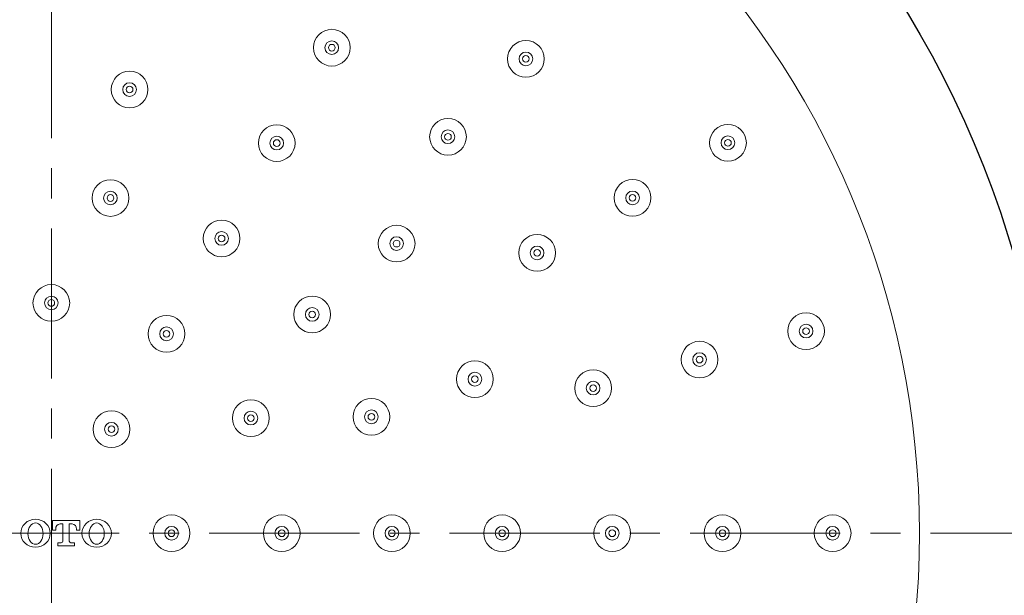
# Model space of a CAD drawing. Units: inches. Extents: x 5 to 63, y 5 to 46.9.
# Drawn here: x 34.7 to 42.8, y 15.7 to 20.4 of the extents above; entities that cross this region are included whole.
import ezdxf

# ---------------------------------------------------------------- set-up
doc = ezdxf.new("R2010")
doc.units = ezdxf.units.IN
doc.header["$MEASUREMENT"] = 0
doc.linetypes.add('CENTER', pattern=[2, 1.25, -0.25, 0.25, -0.25])
for name, color, linetype, lineweight in [('BENDA', 7, 'Continuous', 30), ('BIDANG', 7, 'Continuous', 13), ('CENTER', 7, 'CENTER', 13)]:
    doc.layers.add(name, color=color, linetype=linetype, lineweight=lineweight)

msp = doc.modelspace()

# ---------------------------------------------------------------- linework, layer by layer
at = {"layer": 'BENDA'}
msp.add_open_spline([(43.2497, 16.1692), (43.2497, 20.7715), (39.5187, 24.5026), (34.9164, 24.5026), (30.3139, 24.5026), (26.583, 20.7715), (26.583, 16.1692), (26.583, 11.5666), (30.3139, 7.8359), (34.9164, 7.8359), (39.5187, 7.8359), (43.2497, 11.5666), (43.2497, 16.1692), (43.2497, 16.1692), (43.2497, 16.1692), (43.2497, 16.1692)], degree=3, knots=[0, 0, 0, 0, 1, 1, 1, 2, 2, 2, 3, 3, 3, 4, 4, 4, 5, 5, 5, 5], dxfattribs=at)
at = {"layer": 'BIDANG'}
for p, q in [((35.1531, 16.2743), (34.925, 16.2743)), ((34.925, 16.1954), (34.925, 16.2743)), ((34.9887, 16.2481), (35.0128, 16.2481)), ((35.0128, 16.2481), (35.0128, 16.1041)), ((35.0893, 16.2481), (35.0656, 16.2481)), ((35.0656, 16.2481), (35.0656, 16.1041)), ((35.1531, 16.1954), (35.1531, 16.2743)), ((34.9532, 16.1954), (34.925, 16.1954)), ((34.9532, 16.204), (34.9532, 16.1954)), ((35.1252, 16.204), (35.1252, 16.1954)), ((35.1252, 16.1954), (35.1531, 16.1954)), ((34.9987, 16.0903), (34.9691, 16.0903)), ((34.9691, 16.0903), (34.9691, 16.0638)), ((35.1093, 16.0638), (34.9691, 16.0638)), ((35.0793, 16.0903), (35.1093, 16.0903)), ((35.1093, 16.0903), (35.1093, 16.0638))]:
    msp.add_line(p, q, dxfattribs=at)
for points, knots in [([(42.1387, 16.1692), (42.1387, 20.1579), (38.9051, 23.3912), (34.9164, 23.3912), (30.9277, 23.3912), (27.6941, 20.1579), (27.6941, 16.1692), (27.6941, 12.1805), (30.9277, 8.9469), (34.9164, 8.9469), (38.9051, 8.9469), (42.1387, 12.1805), (42.1387, 16.1692), (42.1387, 16.1692), (42.1387, 16.1692), (42.1387, 16.1692)], [0, 0, 0, 0, 1, 1, 1, 2, 2, 2, 3, 3, 3, 4, 4, 4, 5, 5, 5, 5]), ([(37.4024, 20.2107), (37.4024, 20.2951), (37.3342, 20.3633), (37.2498, 20.3633), (37.1653, 20.3633), (37.0968, 20.2951), (37.0968, 20.2107), (37.0968, 20.1262), (37.1653, 20.0577), (37.2498, 20.0577), (37.3342, 20.0577), (37.4024, 20.1262), (37.4024, 20.2107), (37.4024, 20.2107), (37.4024, 20.2107), (37.4024, 20.2107)], [0, 0, 0, 0, 1, 1, 1, 2, 2, 2, 3, 3, 3, 4, 4, 4, 5, 5, 5, 5]), ([(37.3066, 20.2107), (37.3066, 20.242), (37.2811, 20.2675), (37.2498, 20.2675), (37.2181, 20.2675), (37.1926, 20.242), (37.1926, 20.2107), (37.1926, 20.179), (37.2181, 20.1535), (37.2498, 20.1535), (37.2811, 20.1535), (37.3066, 20.179), (37.3066, 20.2107), (37.3066, 20.2107), (37.3066, 20.2107), (37.3066, 20.2107)], [0, 0, 0, 0, 1, 1, 1, 2, 2, 2, 3, 3, 3, 4, 4, 4, 5, 5, 5, 5]), ([(37.2773, 20.2107), (37.2773, 20.2258), (37.2649, 20.2382), (37.2498, 20.2382), (37.2342, 20.2382), (37.2218, 20.2258), (37.2218, 20.2107), (37.2218, 20.1951), (37.2342, 20.1827), (37.2498, 20.1827), (37.2649, 20.1827), (37.2773, 20.1951), (37.2773, 20.2107), (37.2773, 20.2107), (37.2773, 20.2107), (37.2773, 20.2107)], [0, 0, 0, 0, 1, 1, 1, 2, 2, 2, 3, 3, 3, 4, 4, 4, 5, 5, 5, 5]), ([(39.0171, 20.1169), (39.0171, 20.2014), (38.9489, 20.2699), (38.8645, 20.2699), (38.7801, 20.2699), (38.7115, 20.2014), (38.7115, 20.1169), (38.7115, 20.0329), (38.7801, 19.9643), (38.8645, 19.9643), (38.9489, 19.9643), (39.0171, 20.0329), (39.0171, 20.1169), (39.0171, 20.1169), (39.0171, 20.1169), (39.0171, 20.1169)], [0, 0, 0, 0, 1, 1, 1, 2, 2, 2, 3, 3, 3, 4, 4, 4, 5, 5, 5, 5]), ([(38.9213, 20.1169), (38.9213, 20.1486), (38.8958, 20.1741), (38.8645, 20.1741), (38.8328, 20.1741), (38.8073, 20.1486), (38.8073, 20.1169), (38.8073, 20.0856), (38.8328, 20.0601), (38.8645, 20.0601), (38.8958, 20.0601), (38.9213, 20.0856), (38.9213, 20.1169), (38.9213, 20.1169), (38.9213, 20.1169), (38.9213, 20.1169)], [0, 0, 0, 0, 1, 1, 1, 2, 2, 2, 3, 3, 3, 4, 4, 4, 5, 5, 5, 5]), ([(38.892, 20.1169), (38.892, 20.1324), (38.8796, 20.1449), (38.8645, 20.1449), (38.849, 20.1449), (38.8366, 20.1324), (38.8366, 20.1169), (38.8366, 20.1018), (38.849, 20.0894), (38.8645, 20.0894), (38.8796, 20.0894), (38.892, 20.1018), (38.892, 20.1169), (38.892, 20.1169), (38.892, 20.1169), (38.892, 20.1169)], [0, 0, 0, 0, 1, 1, 1, 2, 2, 2, 3, 3, 3, 4, 4, 4, 5, 5, 5, 5]), ([(35.7201, 19.862), (35.7201, 19.9464), (35.6519, 20.015), (35.5675, 20.015), (35.4831, 20.015), (35.4149, 19.9464), (35.4149, 19.862), (35.4149, 19.7776), (35.4831, 19.7094), (35.5675, 19.7094), (35.6519, 19.7094), (35.7201, 19.7776), (35.7201, 19.862), (35.7201, 19.862), (35.7201, 19.862), (35.7201, 19.862)], [0, 0, 0, 0, 1, 1, 1, 2, 2, 2, 3, 3, 3, 4, 4, 4, 5, 5, 5, 5]), ([(35.6244, 19.862), (35.6244, 19.8937), (35.5989, 19.9192), (35.5675, 19.9192), (35.5362, 19.9192), (35.5107, 19.8937), (35.5107, 19.862), (35.5107, 19.8307), (35.5362, 19.8052), (35.5675, 19.8052), (35.5989, 19.8052), (35.6244, 19.8307), (35.6244, 19.862), (35.6244, 19.862), (35.6244, 19.862), (35.6244, 19.862)], [0, 0, 0, 0, 1, 1, 1, 2, 2, 2, 3, 3, 3, 4, 4, 4, 5, 5, 5, 5]), ([(35.5954, 19.862), (35.5954, 19.8775), (35.583, 19.8899), (35.5675, 19.8899), (35.552, 19.8899), (35.5396, 19.8775), (35.5396, 19.862), (35.5396, 19.8469), (35.552, 19.8344), (35.5675, 19.8344), (35.583, 19.8344), (35.5954, 19.8469), (35.5954, 19.862), (35.5954, 19.862), (35.5954, 19.862), (35.5954, 19.862)], [0, 0, 0, 0, 1, 1, 1, 2, 2, 2, 3, 3, 3, 4, 4, 4, 5, 5, 5, 5]), ([(38.3691, 19.4689), (38.3691, 19.5533), (38.3005, 19.6215), (38.2161, 19.6215), (38.1317, 19.6215), (38.0635, 19.5533), (38.0635, 19.4689), (38.0635, 19.3845), (38.1317, 19.3163), (38.2161, 19.3163), (38.3005, 19.3163), (38.3691, 19.3845), (38.3691, 19.4689), (38.3691, 19.4689), (38.3691, 19.4689), (38.3691, 19.4689)], [0, 0, 0, 0, 1, 1, 1, 2, 2, 2, 3, 3, 3, 4, 4, 4, 5, 5, 5, 5]), ([(36.9442, 19.4166), (36.9442, 19.501), (36.8756, 19.5695), (36.7912, 19.5695), (36.7068, 19.5695), (36.6386, 19.501), (36.6386, 19.4166), (36.6386, 19.3322), (36.7068, 19.2639), (36.7912, 19.2639), (36.8756, 19.2639), (36.9442, 19.3322), (36.9442, 19.4166), (36.9442, 19.4166), (36.9442, 19.4166), (36.9442, 19.4166)], [0, 0, 0, 0, 1, 1, 1, 2, 2, 2, 3, 3, 3, 4, 4, 4, 5, 5, 5, 5]), ([(38.2729, 19.4689), (38.2729, 19.5003), (38.2475, 19.5258), (38.2161, 19.5258), (38.1847, 19.5258), (38.1593, 19.5003), (38.1593, 19.4689), (38.1593, 19.4376), (38.1847, 19.4121), (38.2161, 19.4121), (38.2475, 19.4121), (38.2729, 19.4376), (38.2729, 19.4689), (38.2729, 19.4689), (38.2729, 19.4689), (38.2729, 19.4689)], [0, 0, 0, 0, 1, 1, 1, 2, 2, 2, 3, 3, 3, 4, 4, 4, 5, 5, 5, 5]), ([(38.244, 19.4689), (38.244, 19.4844), (38.2316, 19.4968), (38.2161, 19.4968), (38.2009, 19.4968), (38.1885, 19.4844), (38.1885, 19.4689), (38.1885, 19.4534), (38.2009, 19.441), (38.2161, 19.441), (38.2316, 19.441), (38.244, 19.4534), (38.244, 19.4689), (38.244, 19.4689), (38.244, 19.4689), (38.244, 19.4689)], [0, 0, 0, 0, 1, 1, 1, 2, 2, 2, 3, 3, 3, 4, 4, 4, 5, 5, 5, 5]), ([(40.6983, 19.419), (40.6983, 19.5034), (40.6297, 19.5719), (40.5453, 19.5719), (40.4613, 19.5719), (40.3927, 19.5034), (40.3927, 19.419), (40.3927, 19.3346), (40.4613, 19.2664), (40.5453, 19.2664), (40.6297, 19.2664), (40.6983, 19.3346), (40.6983, 19.419), (40.6983, 19.419), (40.6983, 19.419), (40.6983, 19.419)], [0, 0, 0, 0, 1, 1, 1, 2, 2, 2, 3, 3, 3, 4, 4, 4, 5, 5, 5, 5]), ([(36.8484, 19.4166), (36.8484, 19.4483), (36.8229, 19.4737), (36.7912, 19.4737), (36.7599, 19.4737), (36.7344, 19.4483), (36.7344, 19.4166), (36.7344, 19.3852), (36.7599, 19.3597), (36.7912, 19.3597), (36.8229, 19.3597), (36.8484, 19.3852), (36.8484, 19.4166), (36.8484, 19.4166), (36.8484, 19.4166), (36.8484, 19.4166)], [0, 0, 0, 0, 1, 1, 1, 2, 2, 2, 3, 3, 3, 4, 4, 4, 5, 5, 5, 5]), ([(36.8191, 19.4166), (36.8191, 19.4321), (36.8067, 19.4445), (36.7912, 19.4445), (36.776, 19.4445), (36.7636, 19.4321), (36.7636, 19.4166), (36.7636, 19.4014), (36.776, 19.389), (36.7912, 19.389), (36.8067, 19.389), (36.8191, 19.4014), (36.8191, 19.4166), (36.8191, 19.4166), (36.8191, 19.4166), (36.8191, 19.4166)], [0, 0, 0, 0, 1, 1, 1, 2, 2, 2, 3, 3, 3, 4, 4, 4, 5, 5, 5, 5]), ([(40.6025, 19.419), (40.6025, 19.4507), (40.577, 19.4762), (40.5453, 19.4762), (40.514, 19.4762), (40.4885, 19.4507), (40.4885, 19.419), (40.4885, 19.3876), (40.514, 19.3621), (40.5453, 19.3621), (40.577, 19.3621), (40.6025, 19.3876), (40.6025, 19.419), (40.6025, 19.419), (40.6025, 19.419), (40.6025, 19.419)], [0, 0, 0, 0, 1, 1, 1, 2, 2, 2, 3, 3, 3, 4, 4, 4, 5, 5, 5, 5]), ([(40.5732, 19.419), (40.5732, 19.4345), (40.5608, 19.4469), (40.5453, 19.4469), (40.5302, 19.4469), (40.5178, 19.4345), (40.5178, 19.419), (40.5178, 19.4038), (40.5302, 19.3914), (40.5453, 19.3914), (40.5608, 19.3914), (40.5732, 19.4038), (40.5732, 19.419), (40.5732, 19.419), (40.5732, 19.419), (40.5732, 19.419)], [0, 0, 0, 0, 1, 1, 1, 2, 2, 2, 3, 3, 3, 4, 4, 4, 5, 5, 5, 5]), ([(35.561, 18.9594), (35.561, 19.0438), (35.4928, 19.112), (35.4083, 19.112), (35.3239, 19.112), (35.2554, 19.0438), (35.2554, 18.9594), (35.2554, 18.875), (35.3239, 18.8068), (35.4083, 18.8068), (35.4928, 18.8068), (35.561, 18.875), (35.561, 18.9594), (35.561, 18.9594), (35.561, 18.9594), (35.561, 18.9594)], [0, 0, 0, 0, 1, 1, 1, 2, 2, 2, 3, 3, 3, 4, 4, 4, 5, 5, 5, 5]), ([(39.9045, 18.9608), (39.9045, 19.0452), (39.836, 19.1134), (39.7516, 19.1134), (39.6672, 19.1134), (39.599, 19.0452), (39.599, 18.9608), (39.599, 18.8764), (39.6672, 18.8082), (39.7516, 18.8082), (39.836, 18.8082), (39.9045, 18.8764), (39.9045, 18.9608), (39.9045, 18.9608), (39.9045, 18.9608), (39.9045, 18.9608)], [0, 0, 0, 0, 1, 1, 1, 2, 2, 2, 3, 3, 3, 4, 4, 4, 5, 5, 5, 5]), ([(35.4652, 18.9594), (35.4652, 18.9907), (35.4397, 19.0162), (35.4083, 19.0162), (35.377, 19.0162), (35.3515, 18.9907), (35.3515, 18.9594), (35.3515, 18.928), (35.377, 18.9025), (35.4083, 18.9025), (35.4397, 18.9025), (35.4652, 18.928), (35.4652, 18.9594), (35.4652, 18.9594), (35.4652, 18.9594), (35.4652, 18.9594)], [0, 0, 0, 0, 1, 1, 1, 2, 2, 2, 3, 3, 3, 4, 4, 4, 5, 5, 5, 5]), ([(39.8084, 18.9608), (39.8084, 18.9921), (39.7829, 19.0176), (39.7516, 19.0176), (39.7202, 19.0176), (39.6947, 18.9921), (39.6947, 18.9608), (39.6947, 18.9294), (39.7202, 18.9039), (39.7516, 18.9039), (39.7829, 18.9039), (39.8084, 18.9294), (39.8084, 18.9608), (39.8084, 18.9608), (39.8084, 18.9608), (39.8084, 18.9608)], [0, 0, 0, 0, 1, 1, 1, 2, 2, 2, 3, 3, 3, 4, 4, 4, 5, 5, 5, 5]), ([(35.4363, 18.9594), (35.4363, 18.9749), (35.4235, 18.9873), (35.4083, 18.9873), (35.3928, 18.9873), (35.3804, 18.9749), (35.3804, 18.9594), (35.3804, 18.9439), (35.3928, 18.9315), (35.4083, 18.9315), (35.4235, 18.9315), (35.4363, 18.9439), (35.4363, 18.9594), (35.4363, 18.9594), (35.4363, 18.9594), (35.4363, 18.9594)], [0, 0, 0, 0, 1, 1, 1, 2, 2, 2, 3, 3, 3, 4, 4, 4, 5, 5, 5, 5]), ([(39.7795, 18.9608), (39.7795, 18.9763), (39.7671, 18.9887), (39.7516, 18.9887), (39.7364, 18.9887), (39.724, 18.9763), (39.724, 18.9608), (39.724, 18.9453), (39.7364, 18.9329), (39.7516, 18.9329), (39.7671, 18.9329), (39.7795, 18.9453), (39.7795, 18.9608), (39.7795, 18.9608), (39.7795, 18.9608), (39.7795, 18.9608)], [0, 0, 0, 0, 1, 1, 1, 2, 2, 2, 3, 3, 3, 4, 4, 4, 5, 5, 5, 5]), ([(36.4856, 18.6228), (36.4856, 18.7072), (36.4174, 18.7758), (36.333, 18.7758), (36.2486, 18.7758), (36.18, 18.7072), (36.18, 18.6228), (36.18, 18.5384), (36.2486, 18.4702), (36.333, 18.4702), (36.4174, 18.4702), (36.4856, 18.5384), (36.4856, 18.6228), (36.4856, 18.6228), (36.4856, 18.6228), (36.4856, 18.6228)], [0, 0, 0, 0, 1, 1, 1, 2, 2, 2, 3, 3, 3, 4, 4, 4, 5, 5, 5, 5]), ([(36.3899, 18.6228), (36.3899, 18.6542), (36.3644, 18.6797), (36.333, 18.6797), (36.3017, 18.6797), (36.2762, 18.6542), (36.2762, 18.6228), (36.2762, 18.5915), (36.3017, 18.566), (36.333, 18.566), (36.3644, 18.566), (36.3899, 18.5915), (36.3899, 18.6228), (36.3899, 18.6228), (36.3899, 18.6228), (36.3899, 18.6228)], [0, 0, 0, 0, 1, 1, 1, 2, 2, 2, 3, 3, 3, 4, 4, 4, 5, 5, 5, 5]), ([(37.9419, 18.5794), (37.9419, 18.6638), (37.8733, 18.7324), (37.7889, 18.7324), (37.7045, 18.7324), (37.6363, 18.6638), (37.6363, 18.5794), (37.6363, 18.4953), (37.7045, 18.4268), (37.7889, 18.4268), (37.8733, 18.4268), (37.9419, 18.4953), (37.9419, 18.5794), (37.9419, 18.5794), (37.9419, 18.5794), (37.9419, 18.5794)], [0, 0, 0, 0, 1, 1, 1, 2, 2, 2, 3, 3, 3, 4, 4, 4, 5, 5, 5, 5]), ([(36.3609, 18.6228), (36.3609, 18.6383), (36.3482, 18.6507), (36.333, 18.6507), (36.3175, 18.6507), (36.3051, 18.6383), (36.3051, 18.6228), (36.3051, 18.6076), (36.3175, 18.5949), (36.333, 18.5949), (36.3482, 18.5949), (36.3609, 18.6076), (36.3609, 18.6228), (36.3609, 18.6228), (36.3609, 18.6228), (36.3609, 18.6228)], [0, 0, 0, 0, 1, 1, 1, 2, 2, 2, 3, 3, 3, 4, 4, 4, 5, 5, 5, 5]), ([(37.8461, 18.5794), (37.8461, 18.6111), (37.8206, 18.6366), (37.7889, 18.6366), (37.7576, 18.6366), (37.7321, 18.6111), (37.7321, 18.5794), (37.7321, 18.548), (37.7576, 18.5226), (37.7889, 18.5226), (37.8206, 18.5226), (37.8461, 18.548), (37.8461, 18.5794), (37.8461, 18.5794), (37.8461, 18.5794), (37.8461, 18.5794)], [0, 0, 0, 0, 1, 1, 1, 2, 2, 2, 3, 3, 3, 4, 4, 4, 5, 5, 5, 5]), ([(37.8168, 18.5794), (37.8168, 18.5949), (37.8044, 18.6073), (37.7889, 18.6073), (37.7737, 18.6073), (37.7613, 18.5949), (37.7613, 18.5794), (37.7613, 18.5642), (37.7737, 18.5518), (37.7889, 18.5518), (37.8044, 18.5518), (37.8168, 18.5642), (37.8168, 18.5794), (37.8168, 18.5794), (37.8168, 18.5794), (37.8168, 18.5794)], [0, 0, 0, 0, 1, 1, 1, 2, 2, 2, 3, 3, 3, 4, 4, 4, 5, 5, 5, 5]), ([(39.1104, 18.5026), (39.1104, 18.587), (39.0422, 18.6552), (38.9578, 18.6552), (38.8734, 18.6552), (38.8049, 18.587), (38.8049, 18.5026), (38.8049, 18.4182), (38.8734, 18.3496), (38.9578, 18.3496), (39.0422, 18.3496), (39.1104, 18.4182), (39.1104, 18.5026), (39.1104, 18.5026), (39.1104, 18.5026), (39.1104, 18.5026)], [0, 0, 0, 0, 1, 1, 1, 2, 2, 2, 3, 3, 3, 4, 4, 4, 5, 5, 5, 5]), ([(39.0147, 18.5026), (39.0147, 18.5339), (38.9892, 18.5594), (38.9578, 18.5594), (38.9265, 18.5594), (38.901, 18.5339), (38.901, 18.5026), (38.901, 18.4709), (38.9265, 18.4454), (38.9578, 18.4454), (38.9892, 18.4454), (39.0147, 18.4709), (39.0147, 18.5026), (39.0147, 18.5026), (39.0147, 18.5026), (39.0147, 18.5026)], [0, 0, 0, 0, 1, 1, 1, 2, 2, 2, 3, 3, 3, 4, 4, 4, 5, 5, 5, 5]), ([(38.9854, 18.5026), (38.9854, 18.5177), (38.973, 18.5301), (38.9578, 18.5301), (38.9423, 18.5301), (38.9299, 18.5177), (38.9299, 18.5026), (38.9299, 18.4871), (38.9423, 18.4747), (38.9578, 18.4747), (38.973, 18.4747), (38.9854, 18.4871), (38.9854, 18.5026), (38.9854, 18.5026), (38.9854, 18.5026), (38.9854, 18.5026)], [0, 0, 0, 0, 1, 1, 1, 2, 2, 2, 3, 3, 3, 4, 4, 4, 5, 5, 5, 5]), ([(35.069, 18.0857), (35.069, 18.1701), (35.0008, 18.2387), (34.9164, 18.2387), (34.832, 18.2387), (34.7634, 18.1701), (34.7634, 18.0857), (34.7634, 18.0013), (34.832, 17.9331), (34.9164, 17.9331), (35.0008, 17.9331), (35.069, 18.0013), (35.069, 18.0857), (35.069, 18.0857), (35.069, 18.0857), (35.069, 18.0857)], [0, 0, 0, 0, 1, 1, 1, 2, 2, 2, 3, 3, 3, 4, 4, 4, 5, 5, 5, 5]), ([(34.9732, 18.0857), (34.9732, 18.1171), (34.9477, 18.1426), (34.9164, 18.1426), (34.885, 18.1426), (34.8595, 18.1171), (34.8595, 18.0857), (34.8595, 18.0544), (34.885, 18.0289), (34.9164, 18.0289), (34.9477, 18.0289), (34.9732, 18.0544), (34.9732, 18.0857), (34.9732, 18.0857), (34.9732, 18.0857), (34.9732, 18.0857)], [0, 0, 0, 0, 1, 1, 1, 2, 2, 2, 3, 3, 3, 4, 4, 4, 5, 5, 5, 5]), ([(34.9439, 18.0857), (34.9439, 18.1012), (34.9315, 18.1136), (34.9164, 18.1136), (34.9009, 18.1136), (34.8885, 18.1012), (34.8885, 18.0857), (34.8885, 18.0706), (34.9009, 18.0582), (34.9164, 18.0582), (34.9315, 18.0582), (34.9439, 18.0706), (34.9439, 18.0857), (34.9439, 18.0857), (34.9439, 18.0857), (34.9439, 18.0857)], [0, 0, 0, 0, 1, 1, 1, 2, 2, 2, 3, 3, 3, 4, 4, 4, 5, 5, 5, 5]), ([(37.2394, 17.9903), (37.2394, 18.0747), (37.1712, 18.1433), (37.0868, 18.1433), (37.0024, 18.1433), (36.9342, 18.0747), (36.9342, 17.9903), (36.9342, 17.9059), (37.0024, 17.8377), (37.0868, 17.8377), (37.1712, 17.8377), (37.2394, 17.9059), (37.2394, 17.9903), (37.2394, 17.9903), (37.2394, 17.9903), (37.2394, 17.9903)], [0, 0, 0, 0, 1, 1, 1, 2, 2, 2, 3, 3, 3, 4, 4, 4, 5, 5, 5, 5]), ([(37.1436, 17.9903), (37.1436, 18.0216), (37.1181, 18.0471), (37.0868, 18.0471), (37.0554, 18.0471), (37.03, 18.0216), (37.03, 17.9903), (37.03, 17.9589), (37.0554, 17.9334), (37.0868, 17.9334), (37.1181, 17.9334), (37.1436, 17.9589), (37.1436, 17.9903), (37.1436, 17.9903), (37.1436, 17.9903), (37.1436, 17.9903)], [0, 0, 0, 0, 1, 1, 1, 2, 2, 2, 3, 3, 3, 4, 4, 4, 5, 5, 5, 5]), ([(36.0274, 17.8291), (36.0274, 17.9135), (35.9589, 17.9817), (35.8748, 17.9817), (35.7904, 17.9817), (35.7219, 17.9135), (35.7219, 17.8291), (35.7219, 17.7447), (35.7904, 17.6761), (35.8748, 17.6761), (35.9589, 17.6761), (36.0274, 17.7447), (36.0274, 17.8291), (36.0274, 17.8291), (36.0274, 17.8291), (36.0274, 17.8291)], [0, 0, 0, 0, 1, 1, 1, 2, 2, 2, 3, 3, 3, 4, 4, 4, 5, 5, 5, 5]), ([(37.1147, 17.9903), (37.1147, 18.0058), (37.1023, 18.0182), (37.0868, 18.0182), (37.0713, 18.0182), (37.0589, 18.0058), (37.0589, 17.9903), (37.0589, 17.9751), (37.0713, 17.9624), (37.0868, 17.9624), (37.1023, 17.9624), (37.1147, 17.9751), (37.1147, 17.9903), (37.1147, 17.9903), (37.1147, 17.9903), (37.1147, 17.9903)], [0, 0, 0, 0, 1, 1, 1, 2, 2, 2, 3, 3, 3, 4, 4, 4, 5, 5, 5, 5]), ([(41.3477, 17.8515), (41.3477, 17.9359), (41.2791, 18.0041), (41.1947, 18.0041), (41.1103, 18.0041), (41.0421, 17.9359), (41.0421, 17.8515), (41.0421, 17.767), (41.1103, 17.6985), (41.1947, 17.6985), (41.2791, 17.6985), (41.3477, 17.767), (41.3477, 17.8515), (41.3477, 17.8515), (41.3477, 17.8515), (41.3477, 17.8515)], [0, 0, 0, 0, 1, 1, 1, 2, 2, 2, 3, 3, 3, 4, 4, 4, 5, 5, 5, 5]), ([(35.9317, 17.8291), (35.9317, 17.8604), (35.9062, 17.8859), (35.8748, 17.8859), (35.8431, 17.8859), (35.8176, 17.8604), (35.8176, 17.8291), (35.8176, 17.7974), (35.8431, 17.7719), (35.8748, 17.7719), (35.9062, 17.7719), (35.9317, 17.7974), (35.9317, 17.8291), (35.9317, 17.8291), (35.9317, 17.8291), (35.9317, 17.8291)], [0, 0, 0, 0, 1, 1, 1, 2, 2, 2, 3, 3, 3, 4, 4, 4, 5, 5, 5, 5]), ([(41.2519, 17.8515), (41.2519, 17.8828), (41.2264, 17.9083), (41.1947, 17.9083), (41.1634, 17.9083), (41.1379, 17.8828), (41.1379, 17.8515), (41.1379, 17.8201), (41.1634, 17.7946), (41.1947, 17.7946), (41.2264, 17.7946), (41.2519, 17.8201), (41.2519, 17.8515), (41.2519, 17.8515), (41.2519, 17.8515), (41.2519, 17.8515)], [0, 0, 0, 0, 1, 1, 1, 2, 2, 2, 3, 3, 3, 4, 4, 4, 5, 5, 5, 5]), ([(41.2226, 17.8515), (41.2226, 17.8666), (41.2102, 17.8794), (41.1947, 17.8794), (41.1796, 17.8794), (41.1672, 17.8666), (41.1672, 17.8515), (41.1672, 17.8359), (41.1796, 17.8235), (41.1947, 17.8235), (41.2102, 17.8235), (41.2226, 17.8359), (41.2226, 17.8515), (41.2226, 17.8515), (41.2226, 17.8515), (41.2226, 17.8515)], [0, 0, 0, 0, 1, 1, 1, 2, 2, 2, 3, 3, 3, 4, 4, 4, 5, 5, 5, 5]), ([(35.9024, 17.8291), (35.9024, 17.8442), (35.89, 17.8566), (35.8748, 17.8566), (35.8593, 17.8566), (35.8469, 17.8442), (35.8469, 17.8291), (35.8469, 17.8136), (35.8593, 17.8012), (35.8748, 17.8012), (35.89, 17.8012), (35.9024, 17.8136), (35.9024, 17.8291), (35.9024, 17.8291), (35.9024, 17.8291), (35.9024, 17.8291)], [0, 0, 0, 0, 1, 1, 1, 2, 2, 2, 3, 3, 3, 4, 4, 4, 5, 5, 5, 5]), ([(40.4623, 17.6141), (40.4623, 17.6985), (40.3937, 17.767), (40.3093, 17.767), (40.2249, 17.767), (40.1567, 17.6985), (40.1567, 17.6141), (40.1567, 17.5297), (40.2249, 17.4615), (40.3093, 17.4615), (40.3937, 17.4615), (40.4623, 17.5297), (40.4623, 17.6141), (40.4623, 17.6141), (40.4623, 17.6141), (40.4623, 17.6141)], [0, 0, 0, 0, 1, 1, 1, 2, 2, 2, 3, 3, 3, 4, 4, 4, 5, 5, 5, 5]), ([(40.3662, 17.6141), (40.3662, 17.6458), (40.3407, 17.6713), (40.3093, 17.6713), (40.278, 17.6713), (40.2525, 17.6458), (40.2525, 17.6141), (40.2525, 17.5827), (40.278, 17.5572), (40.3093, 17.5572), (40.3407, 17.5572), (40.3662, 17.5827), (40.3662, 17.6141), (40.3662, 17.6141), (40.3662, 17.6141), (40.3662, 17.6141)], [0, 0, 0, 0, 1, 1, 1, 2, 2, 2, 3, 3, 3, 4, 4, 4, 5, 5, 5, 5]), ([(40.3372, 17.6141), (40.3372, 17.6296), (40.3248, 17.642), (40.3093, 17.642), (40.2942, 17.642), (40.2818, 17.6296), (40.2818, 17.6141), (40.2818, 17.5989), (40.2942, 17.5865), (40.3093, 17.5865), (40.3248, 17.5865), (40.3372, 17.5989), (40.3372, 17.6141), (40.3372, 17.6141), (40.3372, 17.6141), (40.3372, 17.6141)], [0, 0, 0, 0, 1, 1, 1, 2, 2, 2, 3, 3, 3, 4, 4, 4, 5, 5, 5, 5]), ([(38.593, 17.4518), (38.593, 17.5359), (38.5244, 17.6044), (38.44, 17.6044), (38.3556, 17.6044), (38.2874, 17.5359), (38.2874, 17.4518), (38.2874, 17.3674), (38.3556, 17.2989), (38.44, 17.2989), (38.5244, 17.2989), (38.593, 17.3674), (38.593, 17.4518), (38.593, 17.4518), (38.593, 17.4518), (38.593, 17.4518)], [0, 0, 0, 0, 1, 1, 1, 2, 2, 2, 3, 3, 3, 4, 4, 4, 5, 5, 5, 5]), ([(39.5769, 17.3771), (39.5769, 17.4615), (39.5084, 17.5297), (39.424, 17.5297), (39.3395, 17.5297), (39.2713, 17.4615), (39.2713, 17.3771), (39.2713, 17.2927), (39.3395, 17.2241), (39.424, 17.2241), (39.5084, 17.2241), (39.5769, 17.2927), (39.5769, 17.3771), (39.5769, 17.3771), (39.5769, 17.3771), (39.5769, 17.3771)], [0, 0, 0, 0, 1, 1, 1, 2, 2, 2, 3, 3, 3, 4, 4, 4, 5, 5, 5, 5]), ([(38.4972, 17.4518), (38.4972, 17.4832), (38.4717, 17.5087), (38.44, 17.5087), (38.4087, 17.5087), (38.3832, 17.4832), (38.3832, 17.4518), (38.3832, 17.4201), (38.4087, 17.3946), (38.44, 17.3946), (38.4717, 17.3946), (38.4972, 17.4201), (38.4972, 17.4518), (38.4972, 17.4518), (38.4972, 17.4518), (38.4972, 17.4518)], [0, 0, 0, 0, 1, 1, 1, 2, 2, 2, 3, 3, 3, 4, 4, 4, 5, 5, 5, 5]), ([(38.4679, 17.4518), (38.4679, 17.467), (38.4555, 17.4794), (38.44, 17.4794), (38.4249, 17.4794), (38.4125, 17.467), (38.4125, 17.4518), (38.4125, 17.4363), (38.4249, 17.4239), (38.44, 17.4239), (38.4555, 17.4239), (38.4679, 17.4363), (38.4679, 17.4518), (38.4679, 17.4518), (38.4679, 17.4518), (38.4679, 17.4518)], [0, 0, 0, 0, 1, 1, 1, 2, 2, 2, 3, 3, 3, 4, 4, 4, 5, 5, 5, 5]), ([(39.4808, 17.3771), (39.4808, 17.4084), (39.4553, 17.4339), (39.424, 17.4339), (39.3926, 17.4339), (39.3671, 17.4084), (39.3671, 17.3771), (39.3671, 17.3454), (39.3926, 17.3199), (39.424, 17.3199), (39.4553, 17.3199), (39.4808, 17.3454), (39.4808, 17.3771), (39.4808, 17.3771), (39.4808, 17.3771), (39.4808, 17.3771)], [0, 0, 0, 0, 1, 1, 1, 2, 2, 2, 3, 3, 3, 4, 4, 4, 5, 5, 5, 5]), ([(39.4519, 17.3771), (39.4519, 17.3922), (39.4395, 17.4046), (39.424, 17.4046), (39.4088, 17.4046), (39.396, 17.3922), (39.396, 17.3771), (39.396, 17.3616), (39.4088, 17.3492), (39.424, 17.3492), (39.4395, 17.3492), (39.4519, 17.3616), (39.4519, 17.3771), (39.4519, 17.3771), (39.4519, 17.3771), (39.4519, 17.3771)], [0, 0, 0, 0, 1, 1, 1, 2, 2, 2, 3, 3, 3, 4, 4, 4, 5, 5, 5, 5]), ([(37.7317, 17.1383), (37.7317, 17.2224), (37.6632, 17.2909), (37.5788, 17.2909), (37.4944, 17.2909), (37.4261, 17.2224), (37.4261, 17.1383), (37.4261, 17.0539), (37.4944, 16.9854), (37.5788, 16.9854), (37.6632, 16.9854), (37.7317, 17.0539), (37.7317, 17.1383), (37.7317, 17.1383), (37.7317, 17.1383), (37.7317, 17.1383)], [0, 0, 0, 0, 1, 1, 1, 2, 2, 2, 3, 3, 3, 4, 4, 4, 5, 5, 5, 5]), ([(36.7289, 17.1273), (36.7289, 17.2117), (36.6606, 17.2803), (36.5762, 17.2803), (36.4918, 17.2803), (36.4233, 17.2117), (36.4233, 17.1273), (36.4233, 17.0429), (36.4918, 16.9747), (36.5762, 16.9747), (36.6606, 16.9747), (36.7289, 17.0429), (36.7289, 17.1273), (36.7289, 17.1273), (36.7289, 17.1273), (36.7289, 17.1273)], [0, 0, 0, 0, 1, 1, 1, 2, 2, 2, 3, 3, 3, 4, 4, 4, 5, 5, 5, 5]), ([(35.5692, 17.035), (35.5692, 17.1194), (35.5007, 17.1879), (35.4163, 17.1879), (35.3319, 17.1879), (35.2637, 17.1194), (35.2637, 17.035), (35.2637, 16.9509), (35.3319, 16.8823), (35.4163, 16.8823), (35.5007, 16.8823), (35.5692, 16.9509), (35.5692, 17.035), (35.5692, 17.035), (35.5692, 17.035), (35.5692, 17.035)], [0, 0, 0, 0, 1, 1, 1, 2, 2, 2, 3, 3, 3, 4, 4, 4, 5, 5, 5, 5]), ([(36.6331, 17.1273), (36.6331, 17.159), (36.6076, 17.1845), (36.5762, 17.1845), (36.5449, 17.1845), (36.5194, 17.159), (36.5194, 17.1273), (36.5194, 17.0959), (36.5449, 17.0704), (36.5762, 17.0704), (36.6076, 17.0704), (36.6331, 17.0959), (36.6331, 17.1273), (36.6331, 17.1273), (36.6331, 17.1273), (36.6331, 17.1273)], [0, 0, 0, 0, 1, 1, 1, 2, 2, 2, 3, 3, 3, 4, 4, 4, 5, 5, 5, 5]), ([(36.6041, 17.1273), (36.6041, 17.1428), (36.5914, 17.1552), (36.5762, 17.1552), (36.5607, 17.1552), (36.5483, 17.1428), (36.5483, 17.1273), (36.5483, 17.1121), (36.5607, 17.0997), (36.5762, 17.0997), (36.5914, 17.0997), (36.6041, 17.1121), (36.6041, 17.1273), (36.6041, 17.1273), (36.6041, 17.1273), (36.6041, 17.1273)], [0, 0, 0, 0, 1, 1, 1, 2, 2, 2, 3, 3, 3, 4, 4, 4, 5, 5, 5, 5]), ([(37.6356, 17.1383), (37.6356, 17.1697), (37.6101, 17.1952), (37.5788, 17.1952), (37.5474, 17.1952), (37.5219, 17.1697), (37.5219, 17.1383), (37.5219, 17.1066), (37.5474, 17.0811), (37.5788, 17.0811), (37.6101, 17.0811), (37.6356, 17.1066), (37.6356, 17.1383), (37.6356, 17.1383), (37.6356, 17.1383), (37.6356, 17.1383)], [0, 0, 0, 0, 1, 1, 1, 2, 2, 2, 3, 3, 3, 4, 4, 4, 5, 5, 5, 5]), ([(37.6067, 17.1383), (37.6067, 17.1535), (37.5943, 17.1659), (37.5788, 17.1659), (37.5636, 17.1659), (37.5509, 17.1535), (37.5509, 17.1383), (37.5509, 17.1228), (37.5636, 17.1104), (37.5788, 17.1104), (37.5943, 17.1104), (37.6067, 17.1228), (37.6067, 17.1383), (37.6067, 17.1383), (37.6067, 17.1383), (37.6067, 17.1383)], [0, 0, 0, 0, 1, 1, 1, 2, 2, 2, 3, 3, 3, 4, 4, 4, 5, 5, 5, 5]), ([(35.4731, 17.035), (35.4731, 17.0667), (35.4476, 17.0922), (35.4163, 17.0922), (35.3849, 17.0922), (35.3594, 17.0667), (35.3594, 17.035), (35.3594, 17.0036), (35.3849, 16.9781), (35.4163, 16.9781), (35.4476, 16.9781), (35.4731, 17.0036), (35.4731, 17.035), (35.4731, 17.035), (35.4731, 17.035), (35.4731, 17.035)], [0, 0, 0, 0, 1, 1, 1, 2, 2, 2, 3, 3, 3, 4, 4, 4, 5, 5, 5, 5]), ([(35.4442, 17.035), (35.4442, 17.0505), (35.4318, 17.0629), (35.4163, 17.0629), (35.4011, 17.0629), (35.3887, 17.0505), (35.3887, 17.035), (35.3887, 17.0198), (35.4011, 17.0074), (35.4163, 17.0074), (35.4318, 17.0074), (35.4442, 17.0198), (35.4442, 17.035), (35.4442, 17.035), (35.4442, 17.035), (35.4442, 17.035)], [0, 0, 0, 0, 1, 1, 1, 2, 2, 2, 3, 3, 3, 4, 4, 4, 5, 5, 5, 5]), ([(36.0691, 16.1692), (36.0691, 16.2536), (36.0006, 16.3218), (35.9165, 16.3218), (35.8321, 16.3218), (35.7635, 16.2536), (35.7635, 16.1692), (35.7635, 16.0848), (35.8321, 16.0162), (35.9165, 16.0162), (36.0006, 16.0162), (36.0691, 16.0848), (36.0691, 16.1692), (36.0691, 16.1692), (36.0691, 16.1692), (36.0691, 16.1692)], [0, 0, 0, 0, 1, 1, 1, 2, 2, 2, 3, 3, 3, 4, 4, 4, 5, 5, 5, 5]), ([(36.9859, 16.1692), (36.9859, 16.2536), (36.9173, 16.3218), (36.8329, 16.3218), (36.7485, 16.3218), (36.6803, 16.2536), (36.6803, 16.1692), (36.6803, 16.0848), (36.7485, 16.0162), (36.8329, 16.0162), (36.9173, 16.0162), (36.9859, 16.0848), (36.9859, 16.1692), (36.9859, 16.1692), (36.9859, 16.1692), (36.9859, 16.1692)], [0, 0, 0, 0, 1, 1, 1, 2, 2, 2, 3, 3, 3, 4, 4, 4, 5, 5, 5, 5]), ([(37.9026, 16.1692), (37.9026, 16.2536), (37.834, 16.3218), (37.7496, 16.3218), (37.6652, 16.3218), (37.597, 16.2536), (37.597, 16.1692), (37.597, 16.0848), (37.6652, 16.0162), (37.7496, 16.0162), (37.834, 16.0162), (37.9026, 16.0848), (37.9026, 16.1692), (37.9026, 16.1692), (37.9026, 16.1692), (37.9026, 16.1692)], [0, 0, 0, 0, 1, 1, 1, 2, 2, 2, 3, 3, 3, 4, 4, 4, 5, 5, 5, 5]), ([(38.819, 16.1692), (38.819, 16.2536), (38.7508, 16.3218), (38.6664, 16.3218), (38.582, 16.3218), (38.5134, 16.2536), (38.5134, 16.1692), (38.5134, 16.0848), (38.582, 16.0162), (38.6664, 16.0162), (38.7508, 16.0162), (38.819, 16.0848), (38.819, 16.1692), (38.819, 16.1692), (38.819, 16.1692), (38.819, 16.1692)], [0, 0, 0, 0, 1, 1, 1, 2, 2, 2, 3, 3, 3, 4, 4, 4, 5, 5, 5, 5]), ([(39.7357, 16.1692), (39.7357, 16.2536), (39.6675, 16.3218), (39.5831, 16.3218), (39.4987, 16.3218), (39.4302, 16.2536), (39.4302, 16.1692), (39.4302, 16.0848), (39.4987, 16.0162), (39.5831, 16.0162), (39.6675, 16.0162), (39.7357, 16.0848), (39.7357, 16.1692), (39.7357, 16.1692), (39.7357, 16.1692), (39.7357, 16.1692)], [0, 0, 0, 0, 1, 1, 1, 2, 2, 2, 3, 3, 3, 4, 4, 4, 5, 5, 5, 5]), ([(40.6525, 16.1692), (40.6525, 16.2536), (40.5839, 16.3218), (40.4995, 16.3218), (40.4154, 16.3218), (40.3469, 16.2536), (40.3469, 16.1692), (40.3469, 16.0848), (40.4154, 16.0162), (40.4995, 16.0162), (40.5839, 16.0162), (40.6525, 16.0848), (40.6525, 16.1692), (40.6525, 16.1692), (40.6525, 16.1692), (40.6525, 16.1692)], [0, 0, 0, 0, 1, 1, 1, 2, 2, 2, 3, 3, 3, 4, 4, 4, 5, 5, 5, 5]), ([(41.5692, 16.1692), (41.5692, 16.2536), (41.5007, 16.3218), (41.4162, 16.3218), (41.3318, 16.3218), (41.2636, 16.2536), (41.2636, 16.1692), (41.2636, 16.0848), (41.3318, 16.0162), (41.4162, 16.0162), (41.5007, 16.0162), (41.5692, 16.0848), (41.5692, 16.1692), (41.5692, 16.1692), (41.5692, 16.1692), (41.5692, 16.1692)], [0, 0, 0, 0, 1, 1, 1, 2, 2, 2, 3, 3, 3, 4, 4, 4, 5, 5, 5, 5]), ([(34.6618, 16.1692), (34.6618, 16.1048), (34.7169, 16.0524), (34.7848, 16.0524), (34.8527, 16.0524), (34.9074, 16.1048), (34.9074, 16.1692), (34.9074, 16.2336), (34.8527, 16.2857), (34.7848, 16.2857), (34.7169, 16.2857), (34.6618, 16.2336), (34.6618, 16.1692)], [0, 0, 0, 0, 1, 1, 1, 2, 2, 2, 3, 3, 3, 4, 4, 4, 4]), ([(34.7848, 16.0779), (34.8196, 16.0779), (34.8478, 16.1175), (34.8478, 16.1665), (34.8478, 16.2154), (34.8196, 16.255), (34.7848, 16.255), (34.75, 16.255), (34.7217, 16.2154), (34.7217, 16.1665), (34.7217, 16.1175), (34.75, 16.0779), (34.7848, 16.0779)], [0, 0, 0, 0, 1, 1, 1, 2, 2, 2, 3, 3, 3, 4, 4, 4, 4]), ([(35.1706, 16.1692), (35.1706, 16.1048), (35.2258, 16.0524), (35.2936, 16.0524), (35.3615, 16.0524), (35.4163, 16.1048), (35.4163, 16.1692), (35.4163, 16.2336), (35.3615, 16.2857), (35.2936, 16.2857), (35.2258, 16.2857), (35.1706, 16.2336), (35.1706, 16.1692)], [0, 0, 0, 0, 1, 1, 1, 2, 2, 2, 3, 3, 3, 4, 4, 4, 4]), ([(35.2936, 16.0779), (35.3284, 16.0779), (35.3567, 16.1175), (35.3567, 16.1665), (35.3567, 16.2154), (35.3284, 16.255), (35.2936, 16.255), (35.2588, 16.255), (35.2306, 16.2154), (35.2306, 16.1665), (35.2306, 16.1175), (35.2588, 16.0779), (35.2936, 16.0779)], [0, 0, 0, 0, 1, 1, 1, 2, 2, 2, 3, 3, 3, 4, 4, 4, 4]), ([(35.9733, 16.1692), (35.9733, 16.2006), (35.9478, 16.2261), (35.9165, 16.2261), (35.8848, 16.2261), (35.8593, 16.2006), (35.8593, 16.1692), (35.8593, 16.1375), (35.8848, 16.112), (35.9165, 16.112), (35.9478, 16.112), (35.9733, 16.1375), (35.9733, 16.1692), (35.9733, 16.1692), (35.9733, 16.1692), (35.9733, 16.1692)], [0, 0, 0, 0, 1, 1, 1, 2, 2, 2, 3, 3, 3, 4, 4, 4, 5, 5, 5, 5]), ([(36.8901, 16.1692), (36.8901, 16.2006), (36.8646, 16.2261), (36.8329, 16.2261), (36.8015, 16.2261), (36.776, 16.2006), (36.776, 16.1692), (36.776, 16.1375), (36.8015, 16.112), (36.8329, 16.112), (36.8646, 16.112), (36.8901, 16.1375), (36.8901, 16.1692), (36.8901, 16.1692), (36.8901, 16.1692), (36.8901, 16.1692)], [0, 0, 0, 0, 1, 1, 1, 2, 2, 2, 3, 3, 3, 4, 4, 4, 5, 5, 5, 5]), ([(37.8065, 16.1692), (37.8065, 16.2006), (37.781, 16.2261), (37.7496, 16.2261), (37.7183, 16.2261), (37.6928, 16.2006), (37.6928, 16.1692), (37.6928, 16.1375), (37.7183, 16.112), (37.7496, 16.112), (37.781, 16.112), (37.8065, 16.1375), (37.8065, 16.1692), (37.8065, 16.1692), (37.8065, 16.1692), (37.8065, 16.1692)], [0, 0, 0, 0, 1, 1, 1, 2, 2, 2, 3, 3, 3, 4, 4, 4, 5, 5, 5, 5]), ([(38.7232, 16.1692), (38.7232, 16.2006), (38.6977, 16.2261), (38.6664, 16.2261), (38.635, 16.2261), (38.6095, 16.2006), (38.6095, 16.1692), (38.6095, 16.1375), (38.635, 16.112), (38.6664, 16.112), (38.6977, 16.112), (38.7232, 16.1375), (38.7232, 16.1692), (38.7232, 16.1692), (38.7232, 16.1692), (38.7232, 16.1692)], [0, 0, 0, 0, 1, 1, 1, 2, 2, 2, 3, 3, 3, 4, 4, 4, 5, 5, 5, 5]), ([(39.64, 16.1692), (39.64, 16.2006), (39.6145, 16.2261), (39.5831, 16.2261), (39.5514, 16.2261), (39.5259, 16.2006), (39.5259, 16.1692), (39.5259, 16.1375), (39.5514, 16.112), (39.5831, 16.112), (39.6145, 16.112), (39.64, 16.1375), (39.64, 16.1692), (39.64, 16.1692), (39.64, 16.1692), (39.64, 16.1692)], [0, 0, 0, 0, 1, 1, 1, 2, 2, 2, 3, 3, 3, 4, 4, 4, 5, 5, 5, 5]), ([(40.5567, 16.1692), (40.5567, 16.2006), (40.5312, 16.2261), (40.4995, 16.2261), (40.4682, 16.2261), (40.4427, 16.2006), (40.4427, 16.1692), (40.4427, 16.1375), (40.4682, 16.112), (40.4995, 16.112), (40.5312, 16.112), (40.5567, 16.1375), (40.5567, 16.1692), (40.5567, 16.1692), (40.5567, 16.1692), (40.5567, 16.1692)], [0, 0, 0, 0, 1, 1, 1, 2, 2, 2, 3, 3, 3, 4, 4, 4, 5, 5, 5, 5]), ([(41.4734, 16.1692), (41.4734, 16.2006), (41.4479, 16.2261), (41.4162, 16.2261), (41.3849, 16.2261), (41.3594, 16.2006), (41.3594, 16.1692), (41.3594, 16.1375), (41.3849, 16.112), (41.4162, 16.112), (41.4479, 16.112), (41.4734, 16.1375), (41.4734, 16.1692), (41.4734, 16.1692), (41.4734, 16.1692), (41.4734, 16.1692)], [0, 0, 0, 0, 1, 1, 1, 2, 2, 2, 3, 3, 3, 4, 4, 4, 5, 5, 5, 5]), ([(35.9441, 16.1692), (35.9441, 16.1844), (35.9317, 16.1968), (35.9165, 16.1968), (35.901, 16.1968), (35.8886, 16.1844), (35.8886, 16.1692), (35.8886, 16.1537), (35.901, 16.1413), (35.9165, 16.1413), (35.9317, 16.1413), (35.9441, 16.1537), (35.9441, 16.1692), (35.9441, 16.1692), (35.9441, 16.1692), (35.9441, 16.1692)], [0, 0, 0, 0, 1, 1, 1, 2, 2, 2, 3, 3, 3, 4, 4, 4, 5, 5, 5, 5]), ([(36.8608, 16.1692), (36.8608, 16.1844), (36.8484, 16.1968), (36.8329, 16.1968), (36.8177, 16.1968), (36.8053, 16.1844), (36.8053, 16.1692), (36.8053, 16.1537), (36.8177, 16.1413), (36.8329, 16.1413), (36.8484, 16.1413), (36.8608, 16.1537), (36.8608, 16.1692), (36.8608, 16.1692), (36.8608, 16.1692), (36.8608, 16.1692)], [0, 0, 0, 0, 1, 1, 1, 2, 2, 2, 3, 3, 3, 4, 4, 4, 5, 5, 5, 5]), ([(37.7775, 16.1692), (37.7775, 16.1844), (37.7651, 16.1968), (37.7496, 16.1968), (37.7345, 16.1968), (37.7217, 16.1844), (37.7217, 16.1692), (37.7217, 16.1537), (37.7345, 16.1413), (37.7496, 16.1413), (37.7651, 16.1413), (37.7775, 16.1537), (37.7775, 16.1692), (37.7775, 16.1692), (37.7775, 16.1692), (37.7775, 16.1692)], [0, 0, 0, 0, 1, 1, 1, 2, 2, 2, 3, 3, 3, 4, 4, 4, 5, 5, 5, 5]), ([(38.6939, 16.1692), (38.6939, 16.1844), (38.6815, 16.1968), (38.6664, 16.1968), (38.6509, 16.1968), (38.6385, 16.1844), (38.6385, 16.1692), (38.6385, 16.1537), (38.6509, 16.1413), (38.6664, 16.1413), (38.6815, 16.1413), (38.6939, 16.1537), (38.6939, 16.1692), (38.6939, 16.1692), (38.6939, 16.1692), (38.6939, 16.1692)], [0, 0, 0, 0, 1, 1, 1, 2, 2, 2, 3, 3, 3, 4, 4, 4, 5, 5, 5, 5]), ([(39.6107, 16.1692), (39.6107, 16.1844), (39.5983, 16.1968), (39.5831, 16.1968), (39.5676, 16.1968), (39.5552, 16.1844), (39.5552, 16.1692), (39.5552, 16.1537), (39.5676, 16.1413), (39.5831, 16.1413), (39.5983, 16.1413), (39.6107, 16.1537), (39.6107, 16.1692), (39.6107, 16.1692), (39.6107, 16.1692), (39.6107, 16.1692)], [0, 0, 0, 0, 1, 1, 1, 2, 2, 2, 3, 3, 3, 4, 4, 4, 5, 5, 5, 5]), ([(40.5274, 16.1692), (40.5274, 16.1844), (40.515, 16.1968), (40.4995, 16.1968), (40.4844, 16.1968), (40.4719, 16.1844), (40.4719, 16.1692), (40.4719, 16.1537), (40.4844, 16.1413), (40.4995, 16.1413), (40.515, 16.1413), (40.5274, 16.1537), (40.5274, 16.1692), (40.5274, 16.1692), (40.5274, 16.1692), (40.5274, 16.1692)], [0, 0, 0, 0, 1, 1, 1, 2, 2, 2, 3, 3, 3, 4, 4, 4, 5, 5, 5, 5]), ([(41.4442, 16.1692), (41.4442, 16.1844), (41.4318, 16.1968), (41.4162, 16.1968), (41.4011, 16.1968), (41.3887, 16.1844), (41.3887, 16.1692), (41.3887, 16.1537), (41.4011, 16.1413), (41.4162, 16.1413), (41.4318, 16.1413), (41.4442, 16.1537), (41.4442, 16.1692), (41.4442, 16.1692), (41.4442, 16.1692), (41.4442, 16.1692)], [0, 0, 0, 0, 1, 1, 1, 2, 2, 2, 3, 3, 3, 4, 4, 4, 5, 5, 5, 5])]:
    msp.add_open_spline(points, degree=3, knots=knots, dxfattribs=at)
for points in [[(34.9887, 16.2481), (34.967, 16.2457), (34.9508, 16.2261), (34.9532, 16.204)], [(35.1252, 16.204), (35.1272, 16.2261), (35.1114, 16.2457), (35.0893, 16.2481)], [(34.9987, 16.0903), (35.0066, 16.0903), (35.0128, 16.0965), (35.0128, 16.1041)], [(35.0656, 16.1041), (35.0656, 16.0965), (35.0718, 16.0903), (35.0793, 16.0903)]]:
    msp.add_open_spline(points, degree=3, dxfattribs=at)
at = {"layer": 'CENTER'}
for p, q in [((34.9164, 24.7065), (34.9164, 7.4504)), ((26.2299, 16.1692), (58.2035, 16.1692))]:
    msp.add_line(p, q, dxfattribs=at)

doc.saveas('drawing.dxf')
